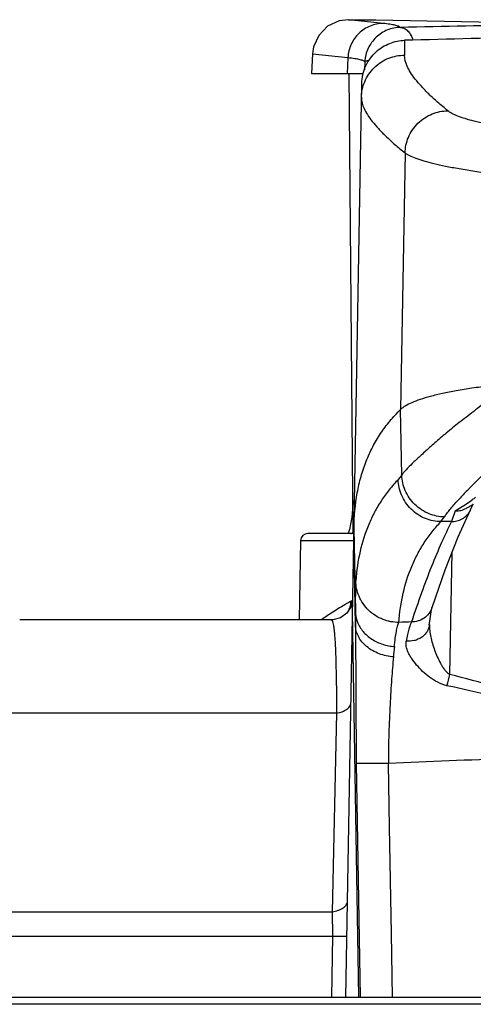
# Model space of a CAD drawing. Units: inches. Extents: x 0 to 17, y 0 to 11.
# Drawn here: x 3.4 to 3.6, y 3.3 to 3.6 of the extents above; entities that cross this region are included whole.
import ezdxf

# ---------------------------------------------------------------- set-up
doc = ezdxf.new("R2010")
doc.units = ezdxf.units.IN
doc.header["$LTSCALE"] = 0.935
doc.header["$MEASUREMENT"] = 0
doc.layers.get('0').update_dxf_attribs({"linetype": 'CONTINUOUS'})

msp = doc.modelspace()

# ---------------------------------------------------------------- linework, layer by layer
at = {"color": 7, "linetype": 'Continuous'}
for p, q in [((3.5677212101, 3.6433434096), (3.5543699956, 3.6447914299)), ((3.5543794199, 3.6447915509), (3.5648730598, 3.6447915509)), ((3.5648731908, 3.6447915509), (3.6240516435, 3.643584339)), ((3.5758780752, 3.6368980303), (3.5758504223, 3.6312006554)), ((3.5405986349, 3.6317609345), (3.5402006301, 3.6241665509)), ((3.5405986349, 3.6317609345), (3.5541556841, 3.6303163756)), ((3.5405993035, 3.6317714271), (3.5541538215, 3.6302815214)), ((3.5541556841, 3.6303163756), (3.5538382276, 3.6241665509)), ((3.5606250303, 3.6286845188), (3.560469963, 3.6256231399)), ((3.5402006302, 3.6241665509), (3.5600531299, 3.6241665509)), ((3.556201913, 3.4481665509), (3.5546659843, 3.6241665509)), ((3.553317632, 3.2707915509), (3.5594186789, 3.6203202976)), ((3.5760307989, 3.5937879082), (3.5743279084, 3.4956193476)), ((3.5747640588, 3.4705215761), (3.5743285933, 3.4956213523)), ((3.5747644412, 3.4705237701), (3.5734082654, 3.4688438881)), ((3.595254535, 3.4568406694), (3.5995604944, 3.459526773)), ((3.6011684087, 3.4571976262), (3.6021762972, 3.4595247158)), ((3.595254535, 3.4568406694), (3.5938087015, 3.4527293798)), ((3.5964169028, 3.446946213), (3.6011717045, 3.4572043401)), ((3.6011684087, 3.4571976262), (3.6011741263, 3.4572089461)), ((3.5551724985, 3.4518013898), (3.5547078523, 3.4497749008)), ((3.5555913984, 3.4544118062), (3.5551724985, 3.4518013898)), ((3.5898039655, 3.4527391222), (3.5911507884, 3.4545242176)), ((3.5938087015, 3.4527293798), (3.5898039655, 3.4527391222)), ((3.5566193823, 3.4481665509), (3.5387661416, 3.4481665509)), ((3.5547078523, 3.4497749008), (3.5542539524, 3.4483784173)), ((3.5570557863, 3.4130697756), (3.5564284324, 3.4490111817)), ((3.5564502348, 3.4502594164), (3.5570095891, 3.4182132148)), ((3.5360165604, 3.445464545), (3.535487707, 3.4151665509)), ((3.5360165604, 3.445464545), (3.5563620888, 3.445464545)), ((3.5932353233, 3.3942430816), (3.5941005259, 3.4411216453)), ((3.5570089234, 3.4182133055), (3.5571433777, 3.4301161175)), ((3.5552031286, 3.4222469439), (3.5558353894, 3.4225724865)), ((3.5558160159, 3.4224752234), (3.5553737467, 3.4203112982)), ((3.5553737467, 3.4203112982), (3.5537454117, 3.4177700644)), ((3.5583354909, 3.2707915509), (3.5558925254, 3.4183070997)), ((3.5570095891, 3.4182132148), (3.5570198281, 3.4169645676)), ((3.5863714304, 3.4198990395), (3.586352, 3.4198405668)), ((3.5477169533, 3.4151665509), (3.4284679089, 3.4151665509)), ((3.5570198282, 3.4169645651), (3.5570230934, 3.4165831833)), ((3.5570230934, 3.4165831833), (3.5570557863, 3.4130697756)), ((3.5570558211, 3.413069778), (3.5573291748, 3.3602438392)), ((3.5853263146, 3.4131691098), (3.5853249822, 3.4131572351)), ((3.5497671143, 3.3794165509), (3.3664051726, 3.3794165509)), ((3.5497668934, 3.3794165141), (3.548123887, 3.3034603417)), ((3.5696668514, 3.3602435507), (3.5573292696, 3.3602438067)), ((3.5573296078, 3.3602438467), (3.5588115188, 3.2707915589)), ((3.5700612794, 3.3358495252), (3.5696666431, 3.360242695)), ((3.5707938656, 3.2950759769), (3.5700612794, 3.3358495252)), ((3.3225518052, 3.3034602906), (3.548123817, 3.3034603314)), ((3.5481238713, 3.3034602906), (3.5482416654, 3.2941711956)), ((3.3199757261, 3.2941712494), (3.5482416708, 3.2941712494)), ((3.5482416687, 3.2941711954), (3.5478399345, 3.2707915507)), ((3.5482418635, 3.2941712275), (3.5537252222, 3.2941712671)), ((3.5711813147, 3.2707915438), (3.5707938656, 3.2950759769)), ((3.319567632, 3.2707915509), (4.007067632, 3.2707915509)), ((4.0056926314, 3.2680415509), (3.319567632, 3.2680415509))]:
    msp.add_line(p, q, dxfattribs=at)
for points in [[(3.554374726, 3.6447914775), (3.5507829757, 3.6443262231), (3.5463773983, 3.6422585806), (3.5429690693, 3.6387872738), (3.5409824879, 3.634344833), (3.5405991805, 3.6317712767)], [(3.5560917381, 3.4607913434), (3.5559199326, 3.4575642791), (3.5555913984, 3.4544118062)], [(3.5863714304, 3.4198990395), (3.5913658074, 3.434245151), (3.5964169028, 3.446946213)], [(3.5537454117, 3.4177700644), (3.5513102835, 3.4159836947), (3.5483947411, 3.4151933366), (3.547726803, 3.4151665498)], [(3.5853263146, 3.4131691098), (3.5856160072, 3.4155643443), (3.5860216774, 3.4182621732), (3.5861618696, 3.4190077234)], [(3.5861618696, 3.4190077234), (3.5863203749, 3.4197141056), (3.5863523993, 3.419841653)]]:
    msp.add_lwpolyline(points, dxfattribs=at)
for centre, radius, start, end in [((3.8358212437, -7.9827508002), 11.6275368528, 91.04357228599999, 91.28901981450001), ((3.8620508598, -7.2245820137), 10.8652493579, 91.2404554132, 91.50925105830001), ((3.7236761966, 3.3447357104), 0.1723670447, 135.8937304364, 137.436156987), ((3.7014194827, 3.3652509411), 0.1420977154, 137.4584420287, 137.7086979837), ((3.5627851702, 3.5132246155), 0.0650836596, 304.4055525665, 306.9198783013), ((3.5674087814, 3.5158109298), 0.0662650974, 299.8685570951, 301.6631464809), ((3.5600697578, 3.5168900793), 0.0696452597, 306.8944347425, 308.1119025499001), ((3.5685715274, 3.5138039191), 0.0639456168, 298.8912665777, 299.8606871009), ((3.5939448457, 3.4608550913), 0.008096795799999999, 329.5778460733, 333.1457891795), ((3.5387661416, 3.4454165509), 0.00275, 90.00000000029999, 178.9999999999), ((3.6278766326, 3.2940447349), 0.1473532446, 120.2365861075, 122.6792684106), ((3.6327663334, 3.2857108277), 0.1570156697, 119.6027235878, 120.2467135836), ((3.5589553916, 3.4157666938), 0.007486870400000001, 113.4761731609, 114.6282993102), ((3.6196787552, 3.3069812499), 0.1320381993, 122.7160153046, 123.8146947096), ((3.5472275181, 3.422123907), 0.0079704119, 332.420275363, 336.9926446709), ((3.5473439826, 3.422071059), 0.0078425566, 337.0154686677, 341.5699117185001), ((3.6135271315, 3.3161843166), 0.1209684753, 123.8196968127, 125.0994640254), ((3.657673843, 1.2821040075), 2.1337159824, 92.1256557884, 92.25710458209998), ((3.7735904476, 3.3839751657), 0.2027480529, 174.0633962635, 175.1913745959), ((2.117569013, 3.7824014247), 1.5258630776, 345.0963414154, 345.2627882509)]:
    msp.add_arc(centre, radius, start, end, dxfattribs=at)
for points, knots in [([(3.5676815752, 3.6433433387), (3.5659790901, 3.6433377917), (3.5625334584, 3.6426576177), (3.5581383473, 3.6397815865), (3.5550918921, 3.635477506), (3.5542501223, 3.6320392412), (3.5541556922, 3.6303163752)], [0, 0, 0, 0, 0.2482801545, 0.4976446906000001, 0.7483718325, 1, 1, 1, 1]), ([(3.5742336901, 3.6418435507), (3.5741508421, 3.6419304808), (3.5739153169, 3.6420937686), (3.5734683007, 3.6422957978), (3.5728730117, 3.6424914407), (3.5717865655, 3.6427653713), (3.5700452963, 3.6430676113), (3.5685465986, 3.643251914), (3.56769829, 3.6433433995)], [0, 0, 0, 0, 0.0532429988, 0.1251116691, 0.2173017116, 0.3305766586, 0.6217011155, 1, 1, 1, 1]), ([(3.5742512069, 3.6418435728), (3.5725646498, 3.641827114), (3.5691423625, 3.6411464462), (3.5647250865, 3.6382987427), (3.5615911943, 3.6339679576), (3.560716965, 3.6304550864), (3.5606250562, 3.6286847055)], [0, 0, 0, 0, 0.2440220618, 0.4912298758, 0.7435170307, 1, 1, 1, 1]), ([(3.5742513205, 3.6418436445), (3.5747634149, 3.6418273653), (3.5758503553, 3.6415333915), (3.5772331087, 3.6404536977), (3.578324231, 3.6389135736), (3.578819868, 3.6377085376), (3.5790170255, 3.6370802842)], [0, 0, 0, 0, 0.2152801679, 0.4566124227, 0.7233274640999999, 1, 1, 1, 1]), ([(3.559418679, 3.6203202976), (3.5594393754, 3.6215059929), (3.5597375206, 3.6238607512), (3.5608937616, 3.6271681766), (3.562641278, 3.63008447), (3.5648363649, 3.6325134618), (3.5673537474, 3.6344234038), (3.5709551591, 3.6362416334), (3.5739498491, 3.63685346), (3.5759105015, 3.6368989478)], [0, 0, 0, 0, 0.1381820073, 0.2740777395, 0.4054941633, 0.5316649351, 0.6533166511999999, 0.7714771035, 1, 1, 1, 1]), ([(3.5541556494, 3.6303157589), (3.5550340782, 3.6302183867), (3.5565702707, 3.6300227432), (3.5583433396, 3.6296962914), (3.5594183064, 3.6293964455), (3.5599815834, 3.6291833718), (3.5603826343, 3.6289641987), (3.5605737378, 3.6287791234), (3.5606250565, 3.6286847049)], [0, 0, 0, 0, 0.3916863047999999, 0.6862731173000001, 0.7977424720999999, 0.8860133232999999, 0.9523742621, 1, 1, 1, 1]), ([(3.5593259709, 3.6150090501), (3.5593616222, 3.6170516494), (3.5600165937, 3.6202240582), (3.5620549816, 3.6239897575), (3.564197452, 3.6265834957), (3.5668389879, 3.6286668828), (3.5706494837, 3.6306209884), (3.5738349839, 3.6312075303), (3.5758780749, 3.6312005615)], [0, 0, 0, 0, 0.2396579796, 0.368550771, 0.4999757117, 0.6314118755, 0.7603194368999999, 1, 1, 1, 1]), ([(3.5620768264, 3.6291069922), (3.5618745134, 3.6290846939), (3.5615201726, 3.6290378494), (3.5611145622, 3.628955772), (3.5608694805, 3.628874991), (3.5607291937, 3.6288109379), (3.5606363846, 3.6287397149), (3.5606250303, 3.6286845188)], [0, 0, 0, 0, 0.3948516108, 0.6923442594, 0.8036941904000001, 0.8906808223, 1, 1, 1, 1]), ([(3.5924404112, 3.609934137), (3.5911164129, 3.6110141158), (3.588634438, 3.6131072209), (3.5852337456, 3.6162286685), (3.5823528284, 3.619165231), (3.579992139, 3.6219142405), (3.5781476741, 3.6244852787), (3.5765062409, 3.6274346154), (3.5758132881, 3.6297668951), (3.5758382588, 3.6312006493)], [0, 0, 0, 0, 0.1856584389, 0.3526912797, 0.5014280722, 0.6323576497, 0.746222725, 0.8441833056999999, 1, 1, 1, 1]), ([(3.559325984700001, 3.6150098511), (3.559300992, 3.6135780037), (3.5599980931, 3.6112482089), (3.5616492984, 3.6083067524), (3.5635051408, 3.6057421561), (3.5658806709, 3.6030000472), (3.5687799927, 3.6000704874), (3.5722022567, 3.5969556001), (3.5746990148, 3.5948663048), (3.5760307989, 3.5937879082)], [0, 0, 0, 0, 0.1554247014, 0.2532141686, 0.3669860057, 0.4979179542, 0.6467631886, 0.8140146725, 1, 1, 1, 1]), ([(3.5760311746, 3.5937878174), (3.5760863709, 3.5958113887), (3.5767592416, 3.598947438), (3.5787873332, 3.6026745774), (3.5809063297, 3.6052481155), (3.5835108333, 3.6073268453), (3.5872638825, 3.6092939553), (3.5904058278, 3.609914086), (3.5924259663, 3.6099340045)], [0, 0, 0, 0, 0.2397768139, 0.3687966461, 0.5003508354, 0.6318466186999999, 0.7607073017, 1, 1, 1, 1]), ([(3.6226388255, 3.6020431811), (3.6188867903, 3.6026103286), (3.613550118, 3.6034960213), (3.6068672276, 3.6048685481), (3.6027427567, 3.6058518456), (3.5992417954, 3.6068389714), (3.5963742403, 3.6078263066), (3.5943990729, 3.6086913901), (3.5931579167, 3.6094000865), (3.5926494603, 3.6097549782), (3.5924260117, 3.6099340021)], [0, 0, 0, 0, 0.3623813388, 0.5164106905, 0.6514442171, 0.7672214605, 0.8636269434999999, 0.9409235079, 0.9726571299, 1, 1, 1, 1]), ([(3.5760307965, 3.5937878257), (3.5762715794, 3.5936057193), (3.5768220422, 3.5932469616), (3.5781713477, 3.5925354409), (3.5803236239, 3.591675267), (3.5834467582, 3.5906944052), (3.5872613761, 3.5897108828), (3.5917562322, 3.5887314278), (3.5990491197, 3.587366413), (3.6048689427, 3.5864846566), (3.6089615654, 3.5859126496)], [0, 0, 0, 0, 0.0266067473, 0.05776176769999999, 0.1343268413, 0.2304221631, 0.3461632002, 0.4813812167, 0.6357984132, 1, 1, 1, 1]), ([(3.608252434, 3.5046640136), (3.6060436656, 3.5043840584), (3.6018365292, 3.5038097526), (3.5958625639, 3.5028426853), (3.5905500902, 3.5018092262), (3.5859191195, 3.5007103309), (3.5819837838, 3.499555477), (3.5787499365, 3.4983515669), (3.5762232262, 3.4971023528), (3.5748530633, 3.4961225868), (3.5743278445, 3.4956088501)], [0, 0, 0, 0, 0.1883972737, 0.3592679375, 0.5120219982, 0.6462610676, 0.7618633779, 0.8588885837000001, 0.9378312468000001, 1, 1, 1, 1]), ([(3.6052412954, 3.4972273864), (3.6042834172, 3.4964340812), (3.6023878816, 3.4949127674), (3.5995659465, 3.4927316078), (3.5968574131, 3.490651596), (3.5942912517, 3.4886154466), (3.591863713, 3.4866262741), (3.5888904198, 3.48412188), (3.5855305707, 3.4811971201), (3.5819424614, 3.4779682635), (3.578954064, 3.4751521474), (3.5768666374, 3.4730494539), (3.5755453275, 3.4715473759), (3.5750021852, 3.4708549806), (3.5747630369, 3.4705215711)], [0, 0, 0, 0, 0.09191399130000001, 0.1795966567, 0.2635793564, 0.3442900099, 0.4216747713, 0.4955073533, 0.6315743647, 0.7508555692000001, 0.8522019375, 0.93502819, 0.9696773575, 1, 1, 1, 1]), ([(3.5564510312, 3.4502590175), (3.55652987, 3.4547761497), (3.5571184778, 3.4614335757), (3.5590666578, 3.4699244893), (3.5610332812, 3.4758100199), (3.563537281, 3.4813359663), (3.5665811482, 3.4864995401), (3.5701643521, 3.4912970888), (3.5728883826, 3.4942251124), (3.5743285933, 3.4956213523)], [0, 0, 0, 0, 0.2707035218, 0.3980448149, 0.5213661157, 0.6418798579, 0.7608994253, 0.8798074971, 1, 1, 1, 1]), ([(3.5999080154, 3.4647016865), (3.6026750344, 3.4675628114), (3.6089872983, 3.4737387645), (3.615501793, 3.4796975319), (3.6191101796, 3.4829345489)], [0, 0, 0, 0, 0.4508771276, 1, 1, 1, 1]), ([(3.5911507932, 3.454524222), (3.5891387553, 3.4545603284), (3.5860161016, 3.455194555), (3.5822810532, 3.4571533658), (3.579686207, 3.4592120152), (3.577567744, 3.4617534144), (3.575530695, 3.4654271066), (3.5748351044, 3.4685223226), (3.5747631525, 3.4705216474)], [0, 0, 0, 0, 0.2400892655, 0.3693041589, 0.5010133884, 0.6325548337, 0.7613117296999999, 1, 1, 1, 1]), ([(3.5734078959, 3.4688441039), (3.5722084894, 3.4675956962), (3.5699296498, 3.4649981692), (3.5668919243, 3.4608059595), (3.5642555442, 3.4563434541), (3.561246558, 3.4499771798), (3.558492032, 3.4412389346), (3.5574347754, 3.4339063943), (3.5571433777, 3.4301161175)], [0, 0, 0, 0, 0.1211996802, 0.2415083504, 0.36194167, 0.4835199153, 0.7338652015, 1, 1, 1, 1]), ([(3.5898039675, 3.4527391249), (3.587785961, 3.4527641595), (3.5846494295, 3.453388989), (3.580901345, 3.4553541524), (3.5782993745, 3.4574272632), (3.5761801406, 3.4599915334), (3.5741488301, 3.4637030977), (3.5734687206, 3.4668272961), (3.573408265, 3.4688438878)], [0, 0, 0, 0, 0.2395281247, 0.3684956624, 0.5000570429, 0.6316089593, 0.760550695, 1, 1, 1, 1]), ([(3.5911507884, 3.4545242176), (3.5914350274, 3.4549700034), (3.5921052338, 3.4559201721), (3.593794275, 3.4580620678), (3.595251588, 3.459710377), (3.5963050771, 3.4608685255)], [0, 0, 0, 0, 0.1938600086, 0.4259245385, 1, 1, 1, 1]), ([(3.5938070672, 3.4527262039), (3.594520289, 3.4527215246), (3.595954775, 3.4529001869), (3.5979590016, 3.453708238), (3.5996826741, 3.4550068423), (3.6005674014, 3.4561429628), (3.600926858, 3.4567551393)], [0, 0, 0, 0, 0.250491663, 0.5010450421, 0.7506776118, 1, 1, 1, 1]), ([(3.5952544881, 3.4568409142), (3.5959837935, 3.4568090103), (3.597451876, 3.4569407928), (3.5988312823, 3.457464498), (3.5994651205, 3.4578147359)], [0, 0, 0, 0, 0.5020066634, 1, 1, 1, 1]), ([(3.5736403525, 3.414165246), (3.5739294339, 3.4179414199), (3.5749801702, 3.4252453272), (3.577718501, 3.433949673), (3.580708909, 3.4402906607), (3.5833288738, 3.4447344871), (3.5863480711, 3.4489089172), (3.5886132656, 3.4514956683), (3.5898055348, 3.4527391015)], [0, 0, 0, 0, 0.266294456, 0.5166860783, 0.6382538326, 0.7586376917000001, 0.8788715194, 1, 1, 1, 1]), ([(3.5938087091, 3.4527293654), (3.5924715506, 3.4500859311), (3.5898123311, 3.4444332758), (3.586012645, 3.4353443695), (3.5822015175, 3.4252176637), (3.579760235, 3.4180861883), (3.578532527, 3.414351142)], [0, 0, 0, 0, 0.214968875, 0.4530939072, 0.7146958164, 1, 1, 1, 1]), ([(3.5552368751, 3.4481665509), (3.5553188706, 3.4481665522), (3.5554906184, 3.4481946591), (3.5557375451, 3.4483161505), (3.5559783408, 3.4485115892), (3.5561245571, 3.448676345), (3.5561979741, 3.4487687309)], [0, 0, 0, 0, 0.2100938249, 0.4376048843, 0.6976400247, 1, 1, 1, 1]), ([(3.5736403632, 3.4141653875), (3.5716033817, 3.4141700961), (3.5684349336, 3.4147605532), (3.5646396852, 3.4166948125), (3.5620114005, 3.4187471773), (3.559877477, 3.4212973392), (3.5578455902, 3.4249926737), (3.5571845405, 3.4281110894), (3.5571436998, 3.4301180385)], [0, 0, 0, 0, 0.2414124014, 0.3708937339, 0.5025472529, 0.6337750896000001, 0.7620982868999999, 1, 1, 1, 1]), ([(3.5552032268, 3.4222314673), (3.5552043649, 3.4220170577), (3.5551739273, 3.4211242358), (3.5549989425, 3.4202355011), (3.5547842955, 3.419591656)], [0, 0, 0, 0, 0.2400781294, 1, 1, 1, 1]), ([(3.5570096255, 3.4182132691), (3.5570166309, 3.417893284), (3.5571035871, 3.4165648118), (3.5574269406, 3.4152524288), (3.5577923646, 3.414310262)], [0, 0, 0, 0, 0.2405371258, 1, 1, 1, 1]), ([(3.5863514366, 3.4198407555), (3.5860833935, 3.4190417516), (3.5852822437, 3.4175184397), (3.5834288198, 3.4157263549), (3.5811032857, 3.4145903451), (3.5793857807, 3.4143423131), (3.578532527, 3.414351142)], [0, 0, 0, 0, 0.2485750936, 0.4976271752, 0.7483180367, 1, 1, 1, 1]), ([(3.5477205102, 3.4151663515), (3.5477628867, 3.415166385), (3.5478577412, 3.4151380503), (3.5479797354, 3.415026997), (3.5480948012, 3.4148544203), (3.5482056157, 3.414616308), (3.5483127686, 3.4143109369), (3.5484625369, 3.4137688078), (3.5486309725, 3.4129113047), (3.5488079544, 3.4116663973), (3.5489703113, 3.4101331236), (3.5491179263, 3.4083091371), (3.5492498215, 3.4061938005), (3.5493654062, 3.4037881808), (3.5495029257, 3.4000107695), (3.5496279447, 3.3946029269), (3.549756219, 3.3873455686), (3.5497842377, 3.3821647847), (3.5497668817, 3.3794165454)], [0, 0, 0, 0, 0.0035256981, 0.0078430395, 0.0134795897, 0.0206980109, 0.0296372637, 0.0403789439, 0.0674666998, 0.1022645973, 0.1449779957, 0.1957243006, 0.2545059463, 0.3213063184, 0.3960960522999999, 0.5689866914, 0.7713436256999999, 1, 1, 1, 1]), ([(3.5577923646, 3.414310262), (3.5582953692, 3.4130133733), (3.5594345516, 3.4111526475), (3.5614692048, 3.4090823056), (3.5639233491, 3.407254317), (3.5667459159, 3.405944642), (3.5697033433, 3.4052012723), (3.5711935974, 3.4050014367), (3.5719297435, 3.4049449824)], [0, 0, 0, 0, 0.2341599856, 0.3589840007, 0.4874474951, 0.7475602641, 0.8757154937, 1, 1, 1, 1]), ([(3.5719303807, 3.4049448769), (3.5720418309, 3.4060056553), (3.572268241, 3.4079408647), (3.5726697484, 3.4105484678), (3.5730459821, 3.4123554232), (3.573376877, 3.4134944058), (3.5735490568, 3.4139599939), (3.5736393192, 3.4141643763)], [0, 0, 0, 0, 0.3403888258, 0.62164533, 0.8418603492, 0.9286979812, 1, 1, 1, 1]), ([(3.5785329164, 3.4143516425), (3.5783318425, 3.4139775608), (3.5779554486, 3.4130561436), (3.5774562922, 3.4114326626), (3.576952016, 3.4093749554), (3.5766426116, 3.4078550384), (3.5764855636, 3.4070258319)], [0, 0, 0, 0, 0.1670634016, 0.3899346858, 0.6680159109, 1, 1, 1, 1]), ([(3.571556017, 3.4009711351), (3.5706439366, 3.4010513152), (3.5688037823, 3.4013330151), (3.5661104495, 3.4021205971), (3.5635650427, 3.4033069422), (3.5612966977, 3.4048463862), (3.5594479453, 3.4066992162), (3.5580873146, 3.408749591), (3.55727507, 3.4108987802), (3.5570721846, 3.4123627271), (3.5570558247, 3.4130694796)], [0, 0, 0, 0, 0.1334359839, 0.2704451332, 0.4076046651, 0.5410753739999999, 0.6678957269, 0.7866774470000001, 0.8969728064, 1, 1, 1, 1]), ([(3.5853245225, 3.4131574188), (3.5852752131, 3.4127236303), (3.5850779913, 3.4118353358), (3.5844752017, 3.4105652103), (3.583564828, 3.4093943445), (3.5823818523, 3.4084000704), (3.5809909677, 3.4076543617), (3.5790329113, 3.4070188136), (3.5774773922, 3.406930218), (3.5764855608, 3.4070258067)], [0, 0, 0, 0, 0.1102769047, 0.2277525473, 0.3522744239, 0.4820395333, 0.6152123758, 0.748311057, 1, 1, 1, 1]), ([(3.5853394242, 3.4133479066), (3.5853256562, 3.4125694964), (3.5854325633, 3.4109664795), (3.5858577792, 3.4085438766), (3.5865065406, 3.406062579), (3.587343393, 3.40354917), (3.5883526809, 3.4010247597), (3.5893534229, 3.3989467383), (3.5902936024, 3.3973299334), (3.5910876452, 3.3961465712), (3.5920314321, 3.3950595567), (3.5928067514, 3.3944651118), (3.5932352588, 3.3942430828)], [0, 0, 0, 0, 0.1099674108, 0.226086506, 0.3470429353, 0.4718868208, 0.6000385456, 0.7308639645, 0.7971975365999999, 0.8641251273, 0.9318310375, 1, 1, 1, 1]), ([(3.5921016445, 3.3899580302), (3.590877748, 3.3902247083), (3.5885370307, 3.3911279779), (3.5854368353, 3.3930797963), (3.5827566332, 3.3953575644), (3.580484613, 3.3977675868), (3.5788811465, 3.3998322424), (3.5778571316, 3.4014861771), (3.5772506585, 3.4026732436), (3.5767956531, 3.4038305809), (3.5764204807, 3.4052610632), (3.576369812, 3.4063533111), (3.5764855623, 3.4070258869)], [0, 0, 0, 0, 0.1531001773, 0.3027920979, 0.4462714389, 0.5817662026, 0.7070837687, 0.7649863516, 0.8192946520000001, 0.8698267725, 0.9165861751000001, 1, 1, 1, 1]), ([(3.5715559048, 3.4009709946), (3.5713160643, 3.3981739224), (3.5708428297, 3.3920946845), (3.5702269607, 3.38236868), (3.5697640134, 3.3715905405), (3.5696452664, 3.3640923361), (3.5696668808, 3.3602427107)], [0, 0, 0, 0, 0.2065026901, 0.4485147998, 0.7168238943, 1, 1, 1, 1]), ([(3.7334005448, 3.3942409512), (3.7276250818, 3.3927200218), (3.7160846454, 3.3896744485), (3.6987222064, 3.3853546792), (3.6811594667, 3.3820282011), (3.6633178846, 3.3806209422), (3.6454753256, 3.3820278644), (3.6279137098, 3.3853556091), (3.6105504975, 3.3896746803), (3.5990103686, 3.3927203089), (3.5932347667, 3.3942409682)], [0, 0, 0, 0, 0.1253092214, 0.2504325746, 0.3753332171, 0.5000085089999999, 0.6246539749000001, 0.7495735384000001, 0.8746894045999999, 1, 1, 1, 1]), ([(3.7345336943, 3.3899578156), (3.7286579556, 3.3886596865), (3.719851455, 3.3866770003), (3.7080745584, 3.3841837975), (3.6992122974, 3.3824394272), (3.6903111591, 3.3808967173), (3.6828505487, 3.3798807131), (3.6768582002, 3.3792873105), (3.6708493003, 3.3788609536), (3.6633175371, 3.3786469214), (3.6542810935, 3.3788987763), (3.6452770869, 3.3796767808), (3.636324456, 3.380895809), (3.6274218778, 3.3824341911), (3.618558668, 3.3841751661), (3.6067823064, 3.3866707264), (3.5979768966, 3.3886580285), (3.5921015353, 3.3899578335)], [0, 0, 0, 0, 0.1249330062, 0.1874127221, 0.2499242304, 0.3124507036, 0.3749483182, 0.406196321, 0.4374573715, 0.5000035567, 0.5625441771, 0.6250402098, 0.6875437372, 0.7500771145999999, 0.8125883268, 0.8750671312999999, 1, 1, 1, 1]), ([(3.5497668943, 3.3794165536), (3.5505020839, 3.3795429046), (3.5515734314, 3.379823604), (3.5528824887, 3.3803901072), (3.5537214305, 3.3808859689), (3.5543954014, 3.3814591236), (3.5548895096, 3.3820826362), (3.5551989199, 3.3827317085), (3.5552794623, 3.3831827079), (3.5552831838, 3.3833979373)], [0, 0, 0, 0, 0.3070844683, 0.4523262905, 0.586298268, 0.706724693, 0.8144882951000001, 0.9113856274, 1, 1, 1, 1]), ([(3.56968595, 3.3602484911), (3.5851502468, 3.3610789073), (3.6163550807, 3.3622998698), (3.6633176558, 3.3628984362), (3.7102802386, 3.362299873), (3.7414850651, 3.3610789057), (3.7569493694, 3.3602484876)], [0, 0, 0, 0, 0.2479913781, 0.5000000577, 0.7520085005, 1, 1, 1, 1]), ([(3.5481239736, 3.303460064), (3.5489154527, 3.3035757004), (3.5500577723, 3.3038383218), (3.5514407355, 3.3044083123), (3.5523048603, 3.3049004129), (3.5530090279, 3.3054609611), (3.5535371968, 3.3060795001), (3.5538699064, 3.306745344), (3.553953065, 3.3072155016), (3.5539569667, 3.3074425555)], [0, 0, 0, 0, 0.3165272907, 0.4599106225, 0.590821494, 0.7087248420000001, 0.8143872179, 0.9101375098000001, 1, 1, 1, 1])]:
    msp.add_open_spline(points, degree=3, knots=knots, dxfattribs=at)

doc.saveas('drawing.dxf')
